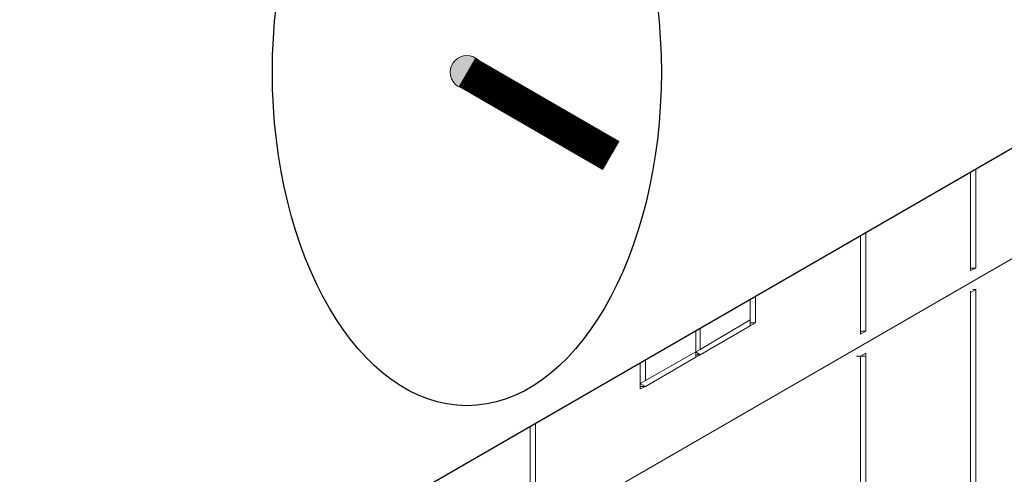
# Model space of a CAD drawing. Units: inches. Extents: x 641.2 to 698, y 170.8 to 244.1.
# Drawn here: x 664 to 667.8, y 205.6 to 207.3 of the extents above; entities that cross this region are included whole.
import ezdxf

# ---------------------------------------------------------------- set-up
doc = ezdxf.new("R2010")
doc.units = ezdxf.units.IN
doc.header["$LTSCALE"] = 2
doc.header["$MEASUREMENT"] = 0
for name, color, linetype in [('B', 1, 'Continuous'), ('Markers', 2, 'Continuous'), ('Sills', 40, 'Continuous'), ('Steel', 5, 'Continuous'), ('SteelBars', 5, 'Continuous')]:
    doc.layers.add(name, color=color, linetype=linetype)

msp = doc.modelspace()

# ---------------------------------------------------------------- hatches: boundary and pattern name
at = {"layer": 'Steel', "lineweight": 0}
msp.add_hatch(color=256, dxfattribs=at).paths.add_polyline_path([(665.819, 207.1188, 1), (665.6896, 207.1188, 1)])

# ---------------------------------------------------------------- linework, layer by layer
at = {"layer": 'B', "lineweight": 0}
for p, q in [((665.1577, 204.8296), (683.0529, 215.1629)), ((667.7082, 206.3493), (667.7082, 206.7317)), ((667.7082, 206.7317), (667.7082, 206.3493)), ((667.7288, 206.7436), (667.7288, 206.3582)), ((667.2812, 206.1019), (667.2812, 206.4852)), ((667.2812, 206.4852), (667.2812, 206.1019)), ((667.3018, 206.4971), (667.3018, 206.1137)), ((667.7288, 206.3582), (667.7082, 206.3582)), ((667.7288, 206.3582), (667.7082, 206.3493)), ((667.7288, 206.2757), (667.7082, 206.2639)), ((667.7171, 206.2757), (667.7288, 206.2757)), ((667.7288, 206.2757), (667.7288, 199.4577)), ((666.8541, 206.2386), (666.8541, 206.1579)), ((666.8541, 206.1579), (666.8541, 206.2386)), ((666.8747, 206.2505), (666.8747, 206.1461)), ((667.7082, 206.2698), (667.7082, 206.2639)), ((667.7082, 206.2698), (667.7082, 206.2639)), ((667.7082, 206.2639), (667.7082, 199.4488)), ((667.7082, 199.4488), (667.7082, 206.2639)), ((666.8541, 206.1579), (666.6598, 206.043)), ((666.6598, 206.043), (666.8541, 206.1579)), ((666.8541, 206.1343), (666.8541, 206.1579)), ((666.8541, 206.1579), (666.8541, 206.1343)), ((666.8541, 206.1461), (666.8541, 206.1579)), ((666.8541, 206.1461), (666.8541, 206.1579)), ((666.8541, 206.1343), (666.6598, 206.0224)), ((666.6598, 206.1263), (666.6598, 206.043)), ((666.8541, 206.1343), (666.8541, 206.1461)), ((666.8747, 206.1461), (666.8541, 206.1461)), ((666.8541, 206.1461), (666.8541, 206.1343)), ((666.8541, 206.1343), (666.8747, 206.1461)), ((666.6421, 206.0342), (666.6421, 206.1161)), ((666.6421, 206.0342), (666.6421, 206.1161)), ((667.3018, 206.1137), (667.2812, 206.1137)), ((667.2812, 206.1019), (667.3018, 206.1137)), ((666.6598, 206.043), (666.6421, 206.0342)), ((666.6598, 206.043), (666.6421, 206.0342)), ((666.4271, 205.9105), (666.6421, 206.0342)), ((666.4271, 205.9105), (666.6421, 206.0342)), ((666.6421, 206.0342), (666.4477, 205.9223)), ((666.4477, 205.9223), (666.6421, 206.0342)), ((666.4477, 205.8987), (666.6421, 206.0136)), ((666.6421, 206.0342), (666.6421, 206.0136)), ((666.6598, 206.0224), (666.6421, 206.0342)), ((666.6421, 206.0342), (666.6421, 206.0136)), ((666.6421, 206.0224), (666.6421, 206.0342)), ((666.6421, 206.0342), (666.6421, 206.0224)), ((666.6421, 206.0136), (666.6421, 206.0224)), ((666.6421, 206.0224), (666.6598, 206.0224)), ((666.6421, 206.0224), (666.6421, 206.0136)), ((666.6421, 206.0136), (666.6598, 206.0224)), ((667.2665, 206.0165), (667.2988, 206.0165)), ((667.2812, 206.0165), (667.3018, 206.0283)), ((667.2812, 206.0165), (667.2812, 199.2014)), ((667.2812, 199.2014), (667.2812, 206.0165)), ((667.3018, 206.0283), (667.3018, 199.2132)), ((666.4271, 205.8899), (666.4271, 205.992)), ((666.4271, 205.992), (666.4271, 205.8899)), ((666.4477, 206.0039), (666.4477, 205.9223)), ((666.4477, 205.9223), (666.4271, 205.9105)), ((666.4477, 205.9223), (666.4271, 205.9105)), ((666.4477, 205.8987), (666.4271, 205.9105)), ((666.4271, 205.8987), (666.4477, 205.8987)), ((666.4271, 205.8899), (666.4477, 205.8987)), ((666, 205.3627), (666, 205.7454)), ((666, 205.3627), (666, 205.7454)), ((666.0207, 205.7573), (666.0207, 205.3715))]:
    msp.add_line(p, q, dxfattribs=at)
at = {"layer": 'Markers', "color": 84}
msp.add_ellipse((665.754, 207.1186), major_axis=(0, -1.2938), ratio=0.583333, dxfattribs=at)
at = {"layer": 'Sills'}
msp.add_line((660.9589, 202.8344), (684.4787, 216.4156), dxfattribs=at)
at = {"layer": 'Steel', "lineweight": 0}
msp.add_circle((665.7543, 207.1188), 0.0647, dxfattribs=at)
at = {"layer": 'SteelBars', "lineweight": 0, "const_width": 0.1294}
msp.add_lwpolyline([(665.7543, 207.1188), (666.3142, 206.795)], dxfattribs=at)

doc.saveas('drawing.dxf')
